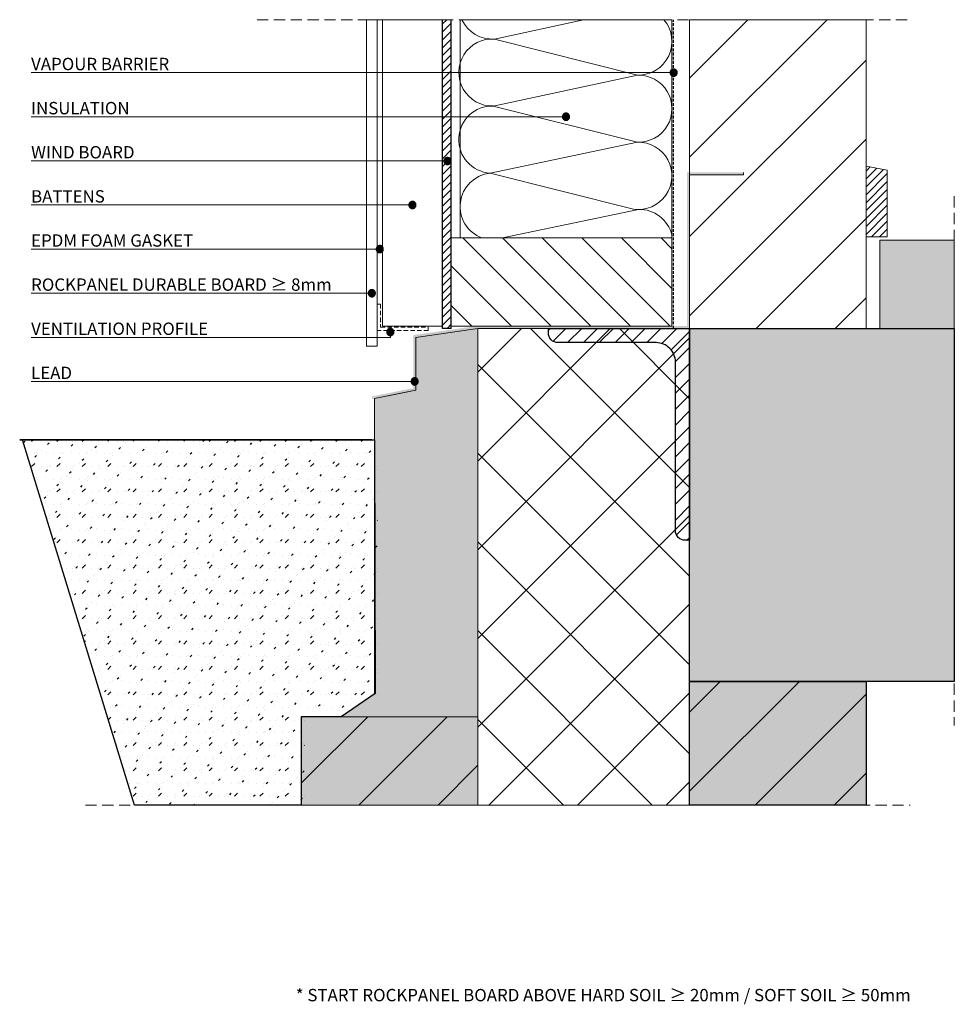
# Model space of a CAD drawing. Units: millimetres. Extents: x 191 to 720, y 495 to 1053.
import ezdxf

# ---------------------------------------------------------------- set-up
doc = ezdxf.new("R2010")
doc.units = ezdxf.units.MM
for name, pattern in [('DASHDOT2', [12.7, 6.35, -3.175, 0, -3.175]), ('DASHED', [19.05, 12.7, -6.35]), ('DASHED2', [9.525, 6.35, -3.175])]:
    doc.linetypes.add(name, pattern=pattern)
doc.layers.add('A--L1---', color=7, linetype='Continuous')
doc.layers.add('A--L28--', color=7, linetype='Continuous')
for name, color, linetype, lineweight in [('RP-Profile', 70, 'Continuous', 15), ('RP_Beschriftung', 7, 'Continuous', 15), ('RP_breathable membrane', 7, 'DASHED2', 25), ('RP_Concrete', 251, 'Continuous', 15), ('RP_Hilfslinie', 32, 'DASHED2', 15), ('RP_Platte', 251, 'Continuous', 15), ('RP_Profile vent.', 192, 'Continuous', 15), ('RP_wind board', 3, 'Continuous', 25), ('RP_wooden substructure', 17, 'Continuous', 15), ('RP_Wärmedämmung', 53, 'Continuous', 15)]:
    doc.layers.add(name, color=color, linetype=linetype, lineweight=lineweight)

# ---------------------------------------------------------------- blocks, each defined once
blk = doc.blocks.new('DLL120X80$2')
at = {"layer": 'A--L28--'}
h = blk.add_hatch(dxfattribs=at)
h.set_pattern_fill('ANSI31', color=8, scale=2, style=0)
edge = h.paths.add_edge_path()
edge.add_line((0, 0), (0, 120))
edge.add_line((0, 120), (2.5, 120))
edge.add_arc((2.5, 114.5), 5.5, 0, 90, ccw=False)
edge.add_line((8, 114.5), (8, 19))
edge.add_arc((19, 19), 11, 180, 270)
edge.add_line((19, 8), (74.5, 8))
edge.add_arc((74.5, 2.5), 5.5, 0, 90, ccw=False)
edge.add_line((80, 2.5), (80, 0))
edge.add_line((80, 0), (0, 0))
at = {"layer": 'A--L28--', "color": 1, "linetype": 'Continuous', "ltscale": 400}
blk.add_lwpolyline([(0, 0), (0, 120), (2.5, 120, -0.414214), (8, 114.5), (8, 19, 0.414214), (19, 8), (74.5, 8, -0.414214), (80, 2.5), (80, 0)], format="xyb", close=True, dxfattribs=at)
at = {"layer": 'A--L28--', "color": 8}
blk.add_lwpolyline([(0, 0), (0, 120), (2.5, 120, -0.414214), (8, 114.5), (8, 19, 0.414214), (19, 8), (74.5, 8, -0.414214), (80, 2.5), (80, 0)], format="xyb", close=True, dxfattribs=at)

msp = doc.modelspace()

# ---------------------------------------------------------------- hatches: boundary and pattern name
h = msp.add_hatch()
h.set_pattern_fill('GROUT', color=256, angle=45, style=0)
h.set_pattern_definition([(45, (3.656, 5.388), (-6.28618, 8.08223), [1.27, -8.89]), (45, (1.86, 8.98), (-7.1842, 7.1842), [0, -10.16]), (45, (1.86, 3.592), (-4.49013, 9.87828), [0, -10.16]), (45, (-3.528, 8.98), (0, 14.36841), [2.54, -17.78]), (45, (6.35, 9.878), (-7.1842, 7.1842), [0, -10.16]), (45, (5.452, 7.184), (-5.38815, 8.98026), [0, -10.16]), (45, (5.452, 8.98), (-7.1842, 7.1842), [0, -10.16]), (45, (-2.63, 9.878), (-7.1842, 7.1842), [0, -10.16])])
h.paths.add_polyline_path([(352.26, 657.5), (374.8, 657.5), (394.16, 670.04), (393.35, 814.5), (192.76, 814.5), (256.34, 607.5), (352.26, 607.5)])
at = {"layer": 'A--L1---'}
h = msp.add_hatch(color=1, dxfattribs=at)
edge = h.paths.add_edge_path()
edge.add_arc((561.4, 1022.5), 2, 360, 540)
edge.add_arc((561.4, 1022.5), 2, 180, 360)
h = msp.add_hatch(color=1, dxfattribs=at)
edge = h.paths.add_edge_path()
edge.add_arc((500.4, 997.5), 2, 360, 540)
edge.add_arc((500.4, 997.5), 2, 180, 360)
h = msp.add_hatch(color=1, dxfattribs=at)
edge = h.paths.add_edge_path()
edge.add_arc((433.23, 972.4), 2, 360, 540)
edge.add_arc((433.23, 972.4), 2, 180, 360)
h = msp.add_hatch(color=1, dxfattribs=at)
edge = h.paths.add_edge_path()
edge.add_arc((413.4, 947.5), 2, 360, 540)
edge.add_arc((413.4, 947.5), 2, 180, 360)
h = msp.add_hatch(color=1, dxfattribs=at)
edge = h.paths.add_edge_path()
edge.add_arc((394.9, 922.5), 2, 360, 540)
edge.add_arc((394.9, 922.5), 2, 180, 360)
h = msp.add_hatch(color=1, dxfattribs=at)
edge = h.paths.add_edge_path()
edge.add_arc((390.4, 897.5), 2, 360, 540)
edge.add_arc((390.4, 897.5), 2, 180, 360)
h = msp.add_hatch(color=1, dxfattribs=at)
edge = h.paths.add_edge_path()
edge.add_arc((400.9, 875.5), 2, 360, 540)
edge.add_arc((400.9, 875.5), 2, 180, 360)
h = msp.add_hatch(color=1, dxfattribs=at)
edge = h.paths.add_edge_path()
edge.add_arc((414.65, 847.5), 2, 360, 540)
edge.add_arc((414.65, 847.5), 2, 180, 360)
at = {"layer": 'RP-Profile'}
msp.add_hatch(color=256, dxfattribs=at).paths.add_polyline_path([(390.4, 839.02), (390.4, 837.5), (415.4, 842.5), (415.4, 872.5), (450.4, 877.5), (490.4, 877.5), (570.4, 877.5), (570.4, 964.5), (600.9, 964.5), (600.9, 966), (568.9, 966), (568.9, 879), (490.4, 879), (450.29, 879), (413.9, 873.8), (413.9, 843.73)])
at = {"layer": 'RP_Concrete', "transparency": 33554559}
h = msp.add_hatch(dxfattribs=at)
h.set_pattern_fill('ANSI31', color=256, scale=10, style=0)
h.paths.add_polyline_path([(670.4, 877.5), (670.4, 1052.5), (570.4, 1052.5), (570.4, 877.5)])
h = msp.add_hatch(dxfattribs=at)
h.set_pattern_fill('ANSI31', color=256, style=0)
h.paths.add_polyline_path([(682.4, 929.5), (670.4, 929.5), (670.4, 969.5), (670.4, 969.5), (682.4, 967.26), (682.4, 929.5)])
at = {"layer": 'RP_Concrete', "transparency": 33554687}
msp.add_hatch(color=252, dxfattribs=at).paths.add_polyline_path([(720.4, 877.5), (678.13, 877.5), (678.13, 927.5), (720.4, 927.5)])
at = {"layer": 'RP_Concrete'}
for color, points in [(251, [(450.4, 657.5), (450.4, 877.5), (415.4, 872.5), (415.4, 842.5), (391.9, 837.8), (391.9, 670.51), (372.94, 657.5)]), (256, [(450.4, 657.5), (450.4, 877.5), (415.4, 872.5), (415.4, 842.5), (391.9, 837.8), (391.9, 670.51), (372.94, 657.5)]), (251, [(570.4, 677.5), (720.4, 677.5), (720.4, 877.5), (570.4, 877.5)])]:
    msp.add_hatch(color=color, dxfattribs=at).paths.add_polyline_path(points)
at = {"layer": 'RP_Concrete', "transparency": 33554559}
for points in [[(570.4, 677.5), (570.4, 607.5), (670.4, 607.5), (670.4, 677.5)], [(450.4, 657.5), (372.94, 657.5), (350.4, 657.5), (350.4, 607.5), (450.4, 607.5)]]:
    msp.add_hatch(color=256, dxfattribs=at).paths.add_polyline_path(points)
at = {"layer": 'RP_Concrete'}
h = msp.add_hatch(dxfattribs=at)
h.set_pattern_fill('ANSI31', color=256, scale=10, style=0)
h.paths.add_polyline_path([(570.4, 677.5), (570.4, 607.5), (670.4, 607.5), (670.4, 677.5)])
h = msp.add_hatch(dxfattribs=at)
h.set_pattern_fill('ANSI31', color=256, scale=10, style=0)
h.paths.add_polyline_path([(350.4, 657.5), (350.4, 607.5), (450.4, 607.5), (450.4, 657.5)])
at = {"layer": 'RP_Concrete', "transparency": 33554559}
h = msp.add_hatch(dxfattribs=at)
h.set_pattern_fill('ANSI31', color=256, scale=10, style=0)
h.paths.add_polyline_path([(372.94, 657.5), (370.4, 657.5), (350.4, 657.5), (350.4, 607.5), (450.4, 607.5), (450.4, 657.5)])
at = {"layer": 'RP_Platte'}
h = msp.add_hatch(dxfattribs=at)
h.set_pattern_fill('ANSI31', color=256, scale=3.2, angle=45, style=0)
h.set_pattern_definition([(90, (262.396, 607.5), (-10.16, -1e-06), [])])
h.paths.add_polyline_path([(393.4, 1052.5), (393.4, 867.5), (387.4, 867.5), (387.4, 1052.5)])
at = {"layer": 'RP_wind board', "ltscale": 0.25}
h = msp.add_hatch(dxfattribs=at)
h.set_pattern_fill('ANSI31', color=256, style=0)
h.paths.add_polyline_path([(430.44, 877.55), (430.44, 1052.48), (435.36, 1052.48), (435.36, 877.55)])
at = {"layer": 'RP_wooden substructure'}
h = msp.add_hatch(dxfattribs=at)
h.set_pattern_fill('ANSI31', color=256, scale=5, angle=90, style=0)
h.set_pattern_definition([(135, (0, 1.331), (-11.22532, -11.22532), [])])
h.paths.add_polyline_path([(435.4, 878.83), (560.4, 878.83), (560.4, 928.83), (435.4, 928.83)])
at = {"layer": 'RP_Wärmedämmung'}
h = msp.add_hatch(dxfattribs=at)
h.set_pattern_fill('INSULATION', color=256, scale=10, style=0)
edge = h.paths.add_edge_path()
edge.add_line((450.4, 607.5), (450.4, 877.5))
edge.add_line((450.4, 877.5), (570.4, 877.5))
edge.add_line((570.4, 877.5), (570.4, 607.5))
edge = h.paths.add_edge_path()
edge.add_line((450.4, 607.5), (450.4, 877.5))
edge.add_line((450.4, 877.5), (570.4, 877.5))
edge.add_line((570.4, 877.5), (570.4, 607.5))
h = msp.add_hatch(dxfattribs=at)
h.set_pattern_fill('INSULATION', color=256, scale=10, style=0)
h.paths.add_polyline_path([(570.4, 877.5), (450.4, 877.5), (450.4, 607.5), (570.4, 607.5)])

# ---------------------------------------------------------------- linework, layer by layer
at = {"ltscale": 400}
for p, q in [((190.9, 814.5), (390.4, 814.5)), ((390.4, 814.5), (190.9, 814.5))]:
    msp.add_line(p, q, dxfattribs=at)
msp.add_lwpolyline([(372.94, 657.5), (350.4, 657.5), (350.4, 607.5), (255.98, 607.5), (192.4, 814.5), (391.9, 814.5), (392.23, 670.74)], close=True, dxfattribs=at)
at = {"layer": 'A--L1---', "color": 1, "linetype": 'DASHDOT2', "ltscale": 400}
for points in [[(563.4, 1022.5, 1), (559.4, 1022.5, 1)], [(502.4, 997.5, 1), (498.4, 997.5, 1)], [(435.23, 972.4, 1), (431.23, 972.4, 1)], [(415.4, 947.5, 1), (411.4, 947.5, 1)], [(396.9, 922.5, 1), (392.9, 922.5, 1)], [(392.4, 897.5, 1), (388.4, 897.5, 1)], [(402.9, 875.5, 1), (398.9, 875.5, 1)], [(416.65, 847.5, 1), (412.65, 847.5, 1)]]:
    msp.add_lwpolyline(points, format="xyb", close=True, dxfattribs=at)
at = {"layer": 'A--L1---', "color": 2, "linetype": 'Continuous', "ltscale": 400}
for points in [[(563.4, 1022.5, 1), (559.4, 1022.5, 1)], [(502.4, 997.5, 1), (498.4, 997.5, 1)], [(435.23, 972.4, 1), (431.23, 972.4, 1)], [(415.4, 947.5, 1), (411.4, 947.5, 1)], [(396.9, 922.5, 1), (392.9, 922.5, 1)], [(392.4, 897.5, 1), (388.4, 897.5, 1)], [(402.9, 875.5, 1), (398.9, 875.5, 1)], [(416.65, 847.5, 1), (412.65, 847.5, 1)]]:
    msp.add_lwpolyline(points, format="xyb", close=True, dxfattribs=at)
at = {"layer": 'A--L1---', "color": 1, "linetype": 'DASHED2', "ltscale": 400}
for points in [[(720.4, 677.5), (570.4, 677.5), (570.4, 877.5), (720.4, 877.5)], [(570.4, 607.5), (570.4, 677.5), (670.4, 677.5), (670.4, 607.5)]]:
    msp.add_lwpolyline(points, close=True, dxfattribs=at)
at = {"layer": 'A--L1---', "color": 2, "linetype": 'Continuous', "ltscale": 400}
for points in [[(720.4, 677.5), (570.4, 677.5), (570.4, 877.5), (720.4, 877.5)], [(570.4, 607.5), (570.4, 677.5), (670.4, 677.5), (670.4, 607.5)]]:
    msp.add_lwpolyline(points, dxfattribs=at)
at = {"layer": 'RP-Profile'}
for p, q in [((600.9, 966), (600.9, 964.5)), ((415.4, 842.5), (391.9, 837.8))]:
    msp.add_line(p, q, dxfattribs=at)
at = {"layer": 'RP-Profile', "ltscale": 400}
msp.add_lwpolyline([(600.9, 964.5), (570.4, 964.5), (570.4, 877.5), (490.4, 877.5), (450.4, 877.5), (415.4, 872.5), (415.4, 842.5), (399.62, 839.34)], dxfattribs=at)
at = {"layer": 'RP_Beschriftung', "ltscale": 400}
for points in [[(561.4, 1022.5), (197.37, 1022.5)], [(500.4, 997.5), (197.37, 997.5)], [(433.13, 972.5), (197.37, 972.5)], [(411.4, 947.5), (197.37, 947.5)], [(392.9, 922.5), (197.37, 922.5)], [(388.4, 897.5), (197.37, 897.5)], [(400.9, 875.5), (400.9, 872.5), (197.37, 872.5)], [(414.65, 847.5), (197.37, 847.5)]]:
    msp.add_lwpolyline(points, dxfattribs=at)
at = {"layer": 'RP_breathable membrane', "ltscale": 0.25}
msp.add_lwpolyline([(561.4, 877.5), (561.4, 1052.5)], dxfattribs=at)
at = {"layer": 'RP_Concrete', "ltscale": 400}
for points in [[(670.4, 1052.5), (670.4, 877.5), (570.4, 877.5), (570.4, 1052.5)], [(720.4, 877.5), (678.13, 877.5), (678.13, 927.5), (720.4, 927.5)], [(720.4, 877.5), (678.13, 877.5), (678.13, 927.5), (720.4, 927.5)], [(720.4, 877.5), (678.13, 877.5), (678.13, 927.5), (720.4, 927.5)], [(720.4, 677.5), (570.4, 677.5), (570.4, 877.5), (720.4, 877.5)], [(570.4, 607.5), (570.4, 677.5), (670.4, 677.5), (670.4, 607.5)], [(350.4, 607.5), (350.4, 657.5), (450.4, 657.5), (450.4, 607.5)], [(350.4, 607.5), (350.4, 657.5), (450.4, 657.5), (450.4, 607.5)]]:
    msp.add_lwpolyline(points, close=True, dxfattribs=at)
at = {"layer": 'RP_Concrete'}
for points in [[(682.4, 929.5), (670.4, 929.5), (670.4, 969.5), (670.4, 969.5), (682.4, 967.26), (682.4, 929.5)], [(450.4, 877.5), (450.4, 657.5), (372.94, 657.5), (391.9, 670.51), (391.9, 837.8), (415.4, 842.5), (415.4, 872.5)]]:
    msp.add_lwpolyline(points, close=True, dxfattribs=at)
at = {"layer": 'RP_Concrete', "ltscale": 400}
for points in [[(720.4, 877.5), (678.13, 877.5), (678.13, 927.5), (720.4, 927.5)], [(350.4, 607.5), (350.4, 657.5), (450.4, 657.5), (450.4, 607.5)]]:
    msp.add_lwpolyline(points, dxfattribs=at)
at = {"layer": 'RP_Concrete', "color": 252, "ltscale": 400}
msp.add_lwpolyline([(720.4, 877.5), (678.13, 877.5), (678.13, 927.5), (720.4, 927.5)], close=True, dxfattribs=at)
at = {"layer": 'RP_Hilfslinie'}
for points in [[(325.4, 1052.5), (695.4, 1052.5)], [(720.4, 952.5), (720.4, 652.5)], [(228.14, 607.5), (695.4, 607.5)]]:
    msp.add_lwpolyline(points, dxfattribs=at)
at = {"layer": 'RP_Platte', "ltscale": 400}
msp.add_lwpolyline([(393.4, 1052.5), (393.4, 867.5), (387.4, 867.5), (387.4, 1052.5)], close=True, dxfattribs=at)
at = {"layer": 'RP_Profile vent.', "linetype": 'DASHED', "ltscale": 0.2}
msp.add_lwpolyline([(393.4, 876.36), (393.4, 891.36), (395.4, 891.36), (395.4, 878.36), (422.4, 878.36), (422.4, 876.36)], close=True, dxfattribs=at)
at = {"layer": 'RP_wind board', "ltscale": 0.25}
msp.add_line((435.36, 877.55), (430.44, 877.55), dxfattribs=at)
for points in [[(430.44, 877.55), (430.44, 1052.48)], [(435.36, 877.55), (435.36, 1052.48)]]:
    msp.add_lwpolyline(points, dxfattribs=at)
at = {"layer": 'RP_wooden substructure', "ltscale": 400}
for points in [[(430.4, 1052.5), (430.4, 878.85), (396.4, 878.85), (396.4, 1052.5)], [(560.4, 878.85), (435.4, 878.85), (435.4, 928.85), (560.4, 928.85)]]:
    msp.add_lwpolyline(points, close=True, dxfattribs=at)
at = {"layer": 'RP_Wärmedämmung'}
for p, q in [((459.95, 1041.55), (510.4, 1052.5)), ((540.88, 1021.11), (459.95, 1041.55)), ((459.19, 1003.59), (540.88, 1021.11)), ((540.89, 983.04), (459.19, 1003.59)), ((457.4, 965.56), (540.89, 983.04)), ((538.66, 945.18), (457.4, 965.56)), ((464.34, 928.85), (541.4, 944.98))]:
    msp.add_line(p, q, dxfattribs=at)
at = {"layer": 'RP_Wärmedämmung', "ltscale": 400}
for points in [[(560.4, 1052.5), (560.4, 928.85), (440.4, 928.85), (440.4, 1052.5)], [(450.4, 607.5), (450.4, 877.5), (570.4, 877.5), (570.4, 607.5)], [(450.4, 607.5), (450.4, 877.5), (570.4, 877.5), (570.4, 607.5)]]:
    msp.add_lwpolyline(points, close=True, dxfattribs=at)
msp.add_lwpolyline([(450.4, 607.5), (450.4, 877.5), (570.4, 877.5), (570.4, 607.5)], dxfattribs=at)
at = {"layer": 'RP_Wärmedämmung'}
msp.add_lwpolyline([(450.4, 877.5), (570.4, 877.5), (570.4, 607.5), (450.4, 607.5)], close=True, dxfattribs=at)
for centre, radius, start, end in [((458.6, 1060.47), 18.97, 204.8334, 274.0822), ((541.47, 1040.07), 18.97, 268.2388, 40.9614), ((458.67, 1022.59), 19, 86.1382, 271.5614), ((541.39, 1002.08), 19.04, 268.4978, 91.5131), ((458.68, 984.56), 19.04, 88.4611, 266.1478), ((541.4, 964.02), 19.03, 261.724, 91.5347), ((459.4, 946.66), 19, 96.0366, 249.643), ((541.91, 925.96), 19.03, 13.7149, 91.5347)]:
    msp.add_arc(centre, radius, start, end, dxfattribs=at)

# ---------------------------------------------------------------- block references
at = {"layer": 'A--L28--', "rotation": 180.0000000051447}
msp.add_blockref('DLL120X80$2', (570.4, 877.5), dxfattribs=at)

# ---------------------------------------------------------------- texts
at = {"layer": 'RP_Beschriftung', "char_height": 7, "width": 387.2, "attachment_point": 1}
for s, insert in [('\\fArial|b0|i0;VAPOUR BARRIER', (197.37, 1030.89)), ('\\fArial|b0|i0;INSULATION', (197.37, 1005.89)), ('{\\fArial|b0|i0|c0|p0;WIND BOARD}', (197.37, 980.89)), ('\\fArial|b0|i0;BATTENS', (197.37, 955.89)), ('\\fArial|b0|i0;EPDM FOAM GASKET', (197.37, 930.89)), ('{\\fArial|b0|i0|c0|p0;ROCKPANEL DURABLE BOARD ≥ 8mm}', (197.37, 905.89)), ('\\fArial|b0|i0;VENTILATION PROFILE', (197.37, 880.89)), ('\\fArial|b0|i0;LEAD', (197.37, 855.89)), ('{\\fArial|b0|i0|c0|p0;* START ROCKPANEL BOARD ABOVE HARD SOIL ≥ 20mm / SOFT SOIL ≥ 50mm}', (347.31, 503.29))]:
    msp.add_mtext(s, dxfattribs=dict(at, insert=insert))

doc.saveas('drawing.dxf')
